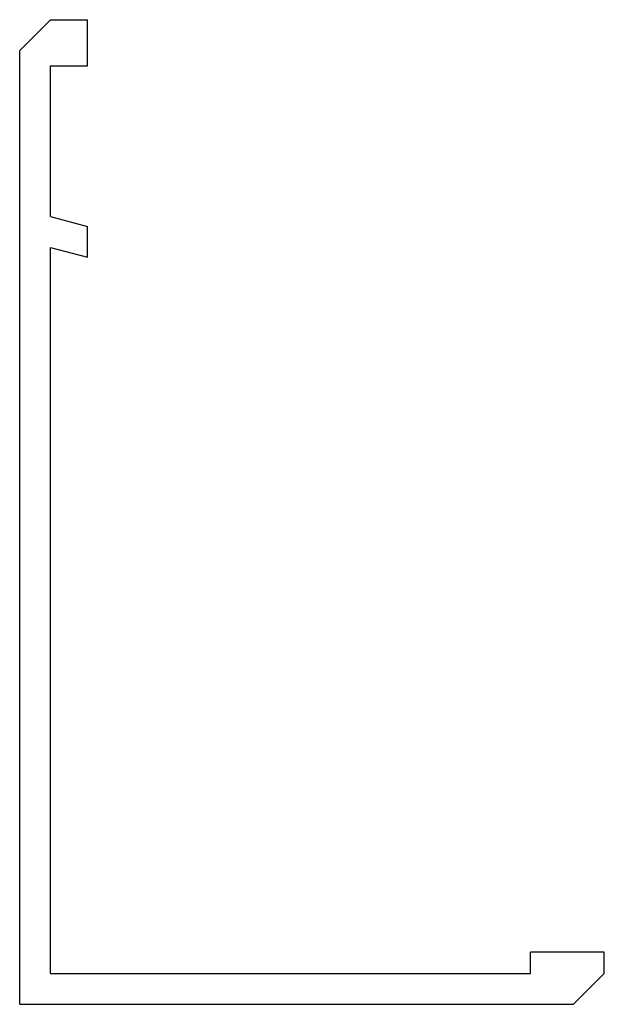
# Model space of a CAD drawing. Units: inches. Extents: x 0 to 19, y 0 to 32.
import ezdxf

# ---------------------------------------------------------------- set-up
doc = ezdxf.new("R2010")
doc.units = ezdxf.units.IN
doc.header["$MEASUREMENT"] = 0
doc.layers.add('RONDO', color=20, linetype='Continuous')

# ---------------------------------------------------------------- blocks, each defined once
blk = doc.blocks.new('RONDO_DUO8')
at = {"layer": 'RONDO'}
for p, q in [((0, 31), (1, 32)), ((1, 32), (2.2, 32)), ((2.2, 30.5), (2.2, 32)), ((0, 0), (0, 31)), ((1, 25.6), (1, 30.5)), ((1, 30.5), (2.2, 30.5)), ((1, 25.6), (2.2, 25.278)), ((2.2, 24.278), (2.2, 25.278)), ((1, 24.6), (2.2, 24.278)), ((1, 1), (1, 24.6)), ((16.6, 1), (16.6, 1.7)), ((19, 1.7), (16.6, 1.7)), ((19, 1), (19, 1.7)), ((1, 1), (16.6, 1)), ((18, 0), (19, 1)), ((0, 0), (18, 0))]:
    blk.add_line(p, q, dxfattribs=at)

msp = doc.modelspace()

# ---------------------------------------------------------------- block references
msp.add_blockref('RONDO_DUO8', (0, 0))

doc.saveas('drawing.dxf')
